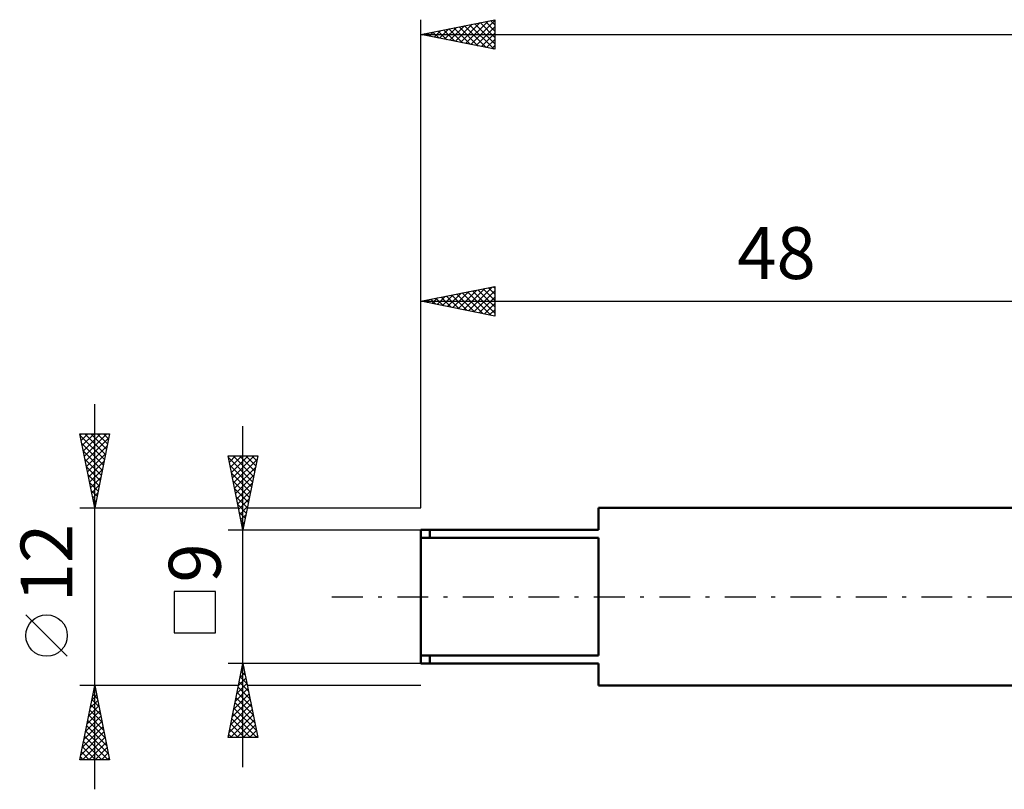
# Model space of a CAD drawing. Units: millimetres. Extents: x -27 to 136, y -36 to 51.
# Drawn here: x -27 to 39, y -13 to 39 of the extents above; entities that cross this region are included whole.
import ezdxf
from ezdxf.enums import TextEntityAlignment as Align

# ---------------------------------------------------------------- set-up
doc = ezdxf.new("R2010")
doc.units = ezdxf.units.MM
doc.header["$LTSCALE"] = 5.2
doc.linetypes.add('LONGDASH_DASH', pattern=[0.85, 0.4, -0.2, 0.05, -0.2])
for name, color, linetype in [('SK1', 4, 'CONTINUOUS'), ('SK2', 7, 'CONTINUOUS'), ('SK4', 2, 'LONGDASH_DASH')]:
    doc.layers.add(name, color=color, linetype=linetype)
doc.styles.get("Standard").update_dxf_attribs({"font": 'Monospac821 BT'})

msp = doc.modelspace()

# ---------------------------------------------------------------- linework, layer by layer
at = {"layer": 'SK1', "color": 4, "linetype": 'CONTINUOUS', "lineweight": 50}
for p, q in [((48, 6), (12, 6)), ((12, 6), (12, 4.5)), ((12, 4.5), (0, 4.5)), ((0, 4.5), (0, -4.5)), ((0.6, 4.5), (0.6, 3.969)), ((0, 3.969), (12, 3.969)), ((12, 3.969), (12, -3.969)), ((12, -3.969), (0, -3.969)), ((0.6, -4.5), (0.6, -3.969)), ((0, -4.5), (12, -4.5)), ((12, -4.5), (12, -6)), ((12, -6), (48, -6))]:
    msp.add_line(p, q, dxfattribs=at)
at = {"layer": 'SK2', "color": 7, "linetype": 'CONTINUOUS', "lineweight": 25}
for p, q in [((0, 6), (0, 38.938)), ((0, 37.938), (5, 38.938)), ((2.318, 37.474), (3.477, 38.633)), ((2.672, 37.403), (4.008, 38.739)), ((3.025, 37.332), (4.538, 38.845)), ((3.296, 38.597), (4.944, 36.949)), ((3.379, 37.262), (5, 38.883)), ((3.649, 38.667), (5, 37.317)), ((4.003, 38.738), (5, 37.741)), ((4.356, 38.809), (5, 38.165)), ((4.71, 38.88), (5, 38.59)), ((5, 38.938), (5, 36.938)), ((0, 37.938), (100, 37.938)), ((5, 36.938), (0, 37.938)), ((0.114, 37.96), (0.171, 37.903)), ((0.197, 37.898), (0.295, 37.997)), ((0.467, 38.031), (0.701, 37.797)), ((0.55, 37.827), (0.826, 38.103)), ((0.821, 38.102), (1.231, 37.691)), ((0.904, 37.757), (1.356, 38.209)), ((1.174, 38.172), (1.762, 37.585)), ((1.257, 37.686), (1.886, 38.315)), ((1.528, 38.243), (2.292, 37.479)), ((1.611, 37.615), (2.417, 38.421)), ((1.882, 38.314), (2.822, 37.373)), ((1.965, 37.545), (2.947, 38.527)), ((2.235, 38.385), (3.353, 37.267)), ((2.589, 38.455), (3.883, 37.161)), ((2.942, 38.526), (4.413, 37.055)), ((3.732, 37.191), (5, 38.459)), ((4.086, 37.12), (5, 38.034)), ((4.439, 37.05), (5, 37.61)), ((4.793, 36.979), (5, 37.186)), ((0, 6), (0, 20.938)), ((0, 19.938), (5, 20.938)), ((2.521, 19.433), (3.781, 20.694)), ((2.874, 19.363), (4.312, 20.8)), ((3.228, 19.292), (4.842, 20.906)), ((3.499, 20.637), (5, 19.136)), ((3.582, 19.221), (5, 20.64)), ((3.852, 20.708), (5, 19.56)), ((4.206, 20.779), (5, 19.984)), ((4.559, 20.849), (5, 20.409)), ((4.913, 20.92), (5, 20.833)), ((5, 20.938), (5, 18.938)), ((0, 19.938), (48, 19.938)), ((5, 18.938), (0, 19.938)), ((0.046, 19.928), (0.069, 19.951)), ((0.317, 20.001), (0.475, 19.843)), ((0.4, 19.858), (0.599, 20.057)), ((0.67, 20.072), (1.005, 19.736)), ((0.753, 19.787), (1.13, 20.163)), ((1.024, 20.142), (1.536, 19.63)), ((1.107, 19.716), (1.66, 20.27)), ((1.377, 20.213), (2.066, 19.524)), ((1.46, 19.645), (2.19, 20.376)), ((1.731, 20.284), (2.596, 19.418)), ((1.814, 19.575), (2.721, 20.482)), ((2.084, 20.354), (3.127, 19.312)), ((2.167, 19.504), (3.251, 20.588)), ((2.438, 20.425), (3.657, 19.206)), ((2.792, 20.496), (4.187, 19.1)), ((3.145, 20.567), (4.718, 18.994)), ((3.935, 19.15), (5, 20.215)), ((4.289, 19.08), (5, 19.791)), ((4.642, 19.009), (5, 19.367)), ((4.996, 18.938), (5, 18.943)), ((-22, -13), (-22, 13)), ((-12, -11.5), (-12, 11.5)), ((-22, 6), (-23, 11)), ((-23, 11), (-21, 11)), ((-22.98, 10.902), (-22.883, 11)), ((-22.975, 10.874), (-21.35, 9.249)), ((-22.91, 10.549), (-22.459, 11)), ((-22.839, 10.195), (-22.034, 11)), ((-22.768, 9.842), (-21.61, 11)), ((-22.698, 9.488), (-21.186, 11)), ((-22.677, 11), (-21.279, 9.603)), ((-22.627, 9.135), (-21.06, 10.702)), ((-22.252, 11), (-21.209, 9.956)), ((-21, 11), (-22, 6)), ((-21.828, 11), (-21.138, 10.31)), ((-21.404, 11), (-21.067, 10.663)), ((-22.869, 10.343), (-21.421, 8.896)), ((-22.556, 8.781), (-21.166, 10.172)), ((-22.763, 9.813), (-21.492, 8.542)), ((-22.486, 8.428), (-21.272, 9.641)), ((-12, 4.5), (-13, 9.5)), ((-13, 9.5), (-11, 9.5)), ((-12.988, 9.44), (-12.928, 9.5)), ((-12.978, 9.392), (-11.348, 7.761)), ((-12.917, 9.086), (-12.504, 9.5)), ((-12.847, 8.733), (-12.079, 9.5)), ((-12.776, 8.379), (-11.655, 9.5)), ((-12.705, 8.026), (-11.231, 9.5)), ((-12.662, 9.5), (-11.277, 8.115)), ((-12.238, 9.5), (-11.206, 8.469)), ((-11, 9.5), (-12, 4.5)), ((-11.813, 9.5), (-11.136, 8.822)), ((-11.389, 9.5), (-11.065, 9.176)), ((-22.657, 9.283), (-21.562, 8.189)), ((-22.55, 8.752), (-21.633, 7.835)), ((-22.415, 8.074), (-21.378, 9.111)), ((-12.872, 8.862), (-11.418, 7.408)), ((-12.634, 7.672), (-11.048, 9.258)), ((-12.564, 7.319), (-11.154, 8.728)), ((-22.444, 8.222), (-21.704, 7.481)), ((-22.344, 7.72), (-21.484, 8.581)), ((-22.273, 7.367), (-21.59, 8.05)), ((-12.766, 8.331), (-11.489, 7.054)), ((-12.493, 6.965), (-11.261, 8.197)), ((-22.338, 7.692), (-21.774, 7.128)), ((-22.203, 7.013), (-21.696, 7.52)), ((-12.66, 7.801), (-11.56, 6.701)), ((-12.422, 6.611), (-11.367, 7.667)), ((-22.232, 7.161), (-21.845, 6.774)), ((-22.132, 6.66), (-21.802, 6.99)), ((-12.554, 7.271), (-11.631, 6.347)), ((-12.448, 6.741), (-11.701, 5.994)), ((-12.352, 6.258), (-11.473, 7.137)), ((-23, 6), (-12.3, 6)), ((-22.126, 6.631), (-21.916, 6.421)), ((-22.061, 6.306), (-21.908, 6.459)), ((-22.02, 6.101), (-21.987, 6.067)), ((-12.342, 6.21), (-11.772, 5.64)), ((-12.281, 5.904), (-11.579, 6.606)), ((-12.21, 5.551), (-11.685, 6.076)), ((-11.7, 6), (0, 6)), ((-12.236, 5.68), (-11.843, 5.287)), ((-12.139, 5.197), (-11.791, 5.546)), ((-12.13, 5.15), (-11.913, 4.933)), ((-12.069, 4.844), (-11.897, 5.016)), ((-13, 4.5), (0, 4.5)), ((-12.024, 4.619), (-11.984, 4.579)), ((-13.85, 0.35), (-16.65, 0.35)), ((-16.65, 0.35), (-16.65, -2.45)), ((-13.85, -2.45), (-13.85, 0.35)), ((-23.85, -4.025), (-26.65, -1.225)), ((-16.65, -2.45), (-13.85, -2.45)), ((-12, -4.5), (-13, -4.5)), ((-13, -9.5), (-12, -4.5)), ((0, -4.5), (-12, -4.5)), ((-12, -4.5), (-11, -9.5)), ((-12.192, -5.462), (-11.872, -5.142)), ((-12.11, -5.051), (-11.835, -5.327)), ((-12.086, -4.932), (-11.942, -4.788)), ((-12.04, -4.698), (-11.941, -4.796)), ((-12.405, -6.523), (-11.73, -5.849)), ((-12.299, -5.993), (-11.801, -5.495)), ((-12.252, -5.758), (-11.623, -6.387)), ((-12.181, -5.405), (-11.729, -5.857)), ((-22, -6), (-23, -6)), ((-23, -11), (-22, -6)), ((-22.118, -6.588), (-21.823, -6.883)), ((-22.09, -6.45), (-21.94, -6.3)), ((-22.047, -6.235), (-21.93, -6.352)), ((-12.3, -6), (-22, -6)), ((-22, -6), (-21, -11)), ((-12.617, -7.584), (-11.589, -6.556)), ((-12.511, -7.053), (-11.66, -6.202)), ((-12.393, -6.465), (-11.41, -7.448)), ((-12.322, -6.112), (-11.516, -6.918)), ((0, -6), (-11.7, -6)), ((-22.302, -7.511), (-21.799, -7.007)), ((-22.259, -7.296), (-21.611, -7.943)), ((-22.196, -6.981), (-21.869, -6.654)), ((-22.188, -6.942), (-21.717, -7.413)), ((-12.829, -8.644), (-11.447, -7.263)), ((-12.723, -8.114), (-11.518, -6.909)), ((-12.534, -7.172), (-11.198, -8.509)), ((-12.464, -6.819), (-11.304, -7.978)), ((-22.514, -8.572), (-21.657, -7.715)), ((-22.408, -8.041), (-21.728, -7.361)), ((-22.33, -7.649), (-21.505, -8.474)), ((-12.935, -9.175), (-11.377, -7.616)), ((-12.836, -9.5), (-11.306, -7.97)), ((-12.676, -7.88), (-11.055, -9.5)), ((-12.605, -7.526), (-11.092, -9.039)), ((-22.726, -9.632), (-21.516, -8.422)), ((-22.62, -9.102), (-21.586, -8.068)), ((-22.471, -8.356), (-21.293, -9.534)), ((-22.401, -8.003), (-21.399, -9.004)), ((-12.817, -8.587), (-11.904, -9.5)), ((-12.747, -8.233), (-11.48, -9.5)), ((-12.412, -9.5), (-11.235, -8.324)), ((-22.939, -10.693), (-21.374, -9.129)), ((-22.833, -10.163), (-21.445, -8.775)), ((-22.613, -9.063), (-21.081, -10.595)), ((-22.542, -8.71), (-21.187, -10.065)), ((-12.959, -9.294), (-12.752, -9.5)), ((-12.888, -8.94), (-12.328, -9.5)), ((-11.987, -9.5), (-11.165, -8.677)), ((-11.563, -9.5), (-11.094, -9.031)), ((-22.821, -11), (-21.304, -9.482)), ((-22.754, -9.77), (-21.525, -11)), ((-22.683, -9.417), (-21.1, -11)), ((-22.397, -11), (-21.233, -9.836)), ((-11, -9.5), (-13, -9.5)), ((-11.139, -9.5), (-11.023, -9.384)), ((-22.896, -10.478), (-22.373, -11)), ((-22.825, -10.124), (-21.949, -11)), ((-21.973, -11), (-21.162, -10.189)), ((-21.548, -11), (-21.091, -10.543)), ((-21, -11), (-23, -11)), ((-22.966, -10.831), (-22.797, -11)), ((-21.124, -11), (-21.021, -10.897))]:
    msp.add_line(p, q, dxfattribs=at)
msp.add_circle((-25.25, -2.625), 1.4, dxfattribs=at)
at = {"layer": 'SK4', "color": 2, "linetype": 'LONGDASH_DASH', "lineweight": 25}
msp.add_line((-6, 0), (106, 0), dxfattribs=at)

# ---------------------------------------------------------------- texts
at = {"layer": 'SK2', "color": 7, "linetype": 'CONTINUOUS', "lineweight": 25}
msp.add_text('48', height=3.5, dxfattribs=at).set_placement((24, 21.438), align=Align.CENTER)
for s, p in [('12', (-23.5, 2.275)), ('9', (-13.5, 2.275))]:
    msp.add_text(s, height=3.5, rotation=90, dxfattribs=at).set_placement(p, align=Align.CENTER)

doc.saveas('drawing.dxf')
